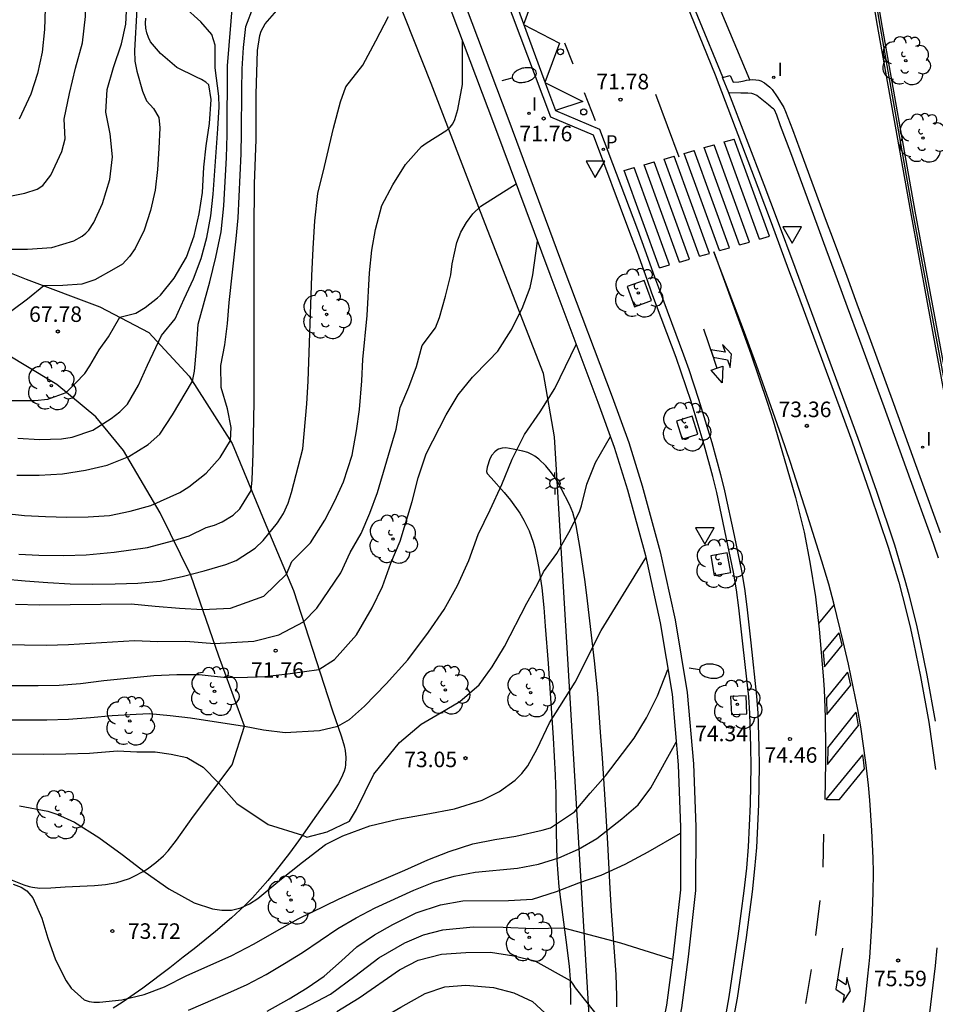
# Model space of a CAD drawing. Units: metres. Extents: x 581694 to 582046, y 4795789 to 4796040.
# Drawn here: x 581920 to 581964, y 4795875 to 4795923 of the extents above; entities that cross this region are included whole.
import ezdxf

# ---------------------------------------------------------------- set-up
doc = ezdxf.new("R2010")
doc.units = ezdxf.units.M
for name, color, linetype in [('020104', 34, 'Continuous'), ('020204', 9, 'Continuous'), ('020308', 9, 'Continuous'), ('060108', 9, 'Continuous'), ('060113', 4, 'Continuous'), ('060134', 9, 'Continuous'), ('070105', 6, 'Continuous'), ('070108', 9, 'VALLA'), ('100101', 9, 'Continuous'), ('100107', 3, 'Continuous'), ('100202', 3, 'Continuous'), ('210205', 4, 'Continuous'), ('210305', 4, 'Continuous'), ('250202', 9, 'Continuous'), ('250203', 9, 'Continuous'), ('260101', 9, 'Continuous'), ('260202', 9, 'Continuous'), ('260205', 9, 'Continuous'), ('270204', 9, 'Continuous'), ('270304', 9, 'Continuous')]:
    doc.layers.add(name, color=color, linetype=linetype)
doc.layers.add('020105', color=24, linetype='Continuous', lineweight=30)
doc.styles.add('ARIAL', font='ARIAL.TTF', dxfattribs={"height": 1})
doc.styles.add('ROMANS', font='romans__.ttf', dxfattribs={"height": 1})
doc.linetypes.add('VALLA', pattern='A,1,[200,DONOSTI.shx,S=0.1,R=0,X=0,Y=0],1', length=2)

# ---------------------------------------------------------------- blocks, each defined once
blk = doc.blocks.new('SETRA')
at = {"linetype": 'Continuous'}
blk.add_lwpolyline([(0.451, 0.26), (-0.45, 0.26), (-0.001, -0.52)], close=True, dxfattribs=at)
blk = doc.blocks.new('COTAPU')
blk.add_circle((0, 0), 0.075)
blk = doc.blocks.new('HUEPIV')
blk.add_circle((0, 0), 0.145)
blk = doc.blocks.new('REIND')
blk.add_circle((0, 0), 0.055)
blk = doc.blocks.new('FAROLJ')
for p, q in [((0, 0.248), (0, 0.528)), ((-0.215, 0.124), (-0.458, 0.264)), ((0.215, 0.124), (0.458, 0.264)), ((-0.215, -0.124), (-0.458, -0.264)), ((0, -0.248), (0, -0.528)), ((0.215, -0.124), (0.458, -0.264))]:
    blk.add_line(p, q)
blk.add_circle((0, 0), 0.248)
blk = doc.blocks.new('FAREDI')
blk.add_line((0, 0), (0.5, 0))
blk.add_lwpolyline([(0.5, 0, 0.159986), (0.538, -0.117, 0.106322), (0.675, -0.238, 0.071006), (0.858, -0.309, 0.057309), (1.099, -0.337, 0.057309), (1.339, -0.309, 0.071006), (1.522, -0.238, 0.106322), (1.659, -0.117, 0.159986), (1.697, 0, 0.159986), (1.659, 0.117, 0.106322), (1.522, 0.238, 0.071006), (1.339, 0.309, 0.057309), (1.099, 0.337, 0.057309), (0.858, 0.309, 0.071006), (0.675, 0.238, 0.106322), (0.538, 0.117, 0.159986)], format="xyb", close=True)
blk = doc.blocks.new('PLUVI3')
blk.add_circle((0, 0), 0.055)
blk = doc.blocks.new('ARBOL')
blk.add_circle((0, 0), 0.0587)
for centre, radius, start, end in [((-0.28, 0.855), 0.3, 359.2878, 173.6078), ((0.097, 0.97), 0.21, 23.1565, 160.4665), ((0.438, 0.881), 0.24, 301.578, 139.328), ((-0.564, 0.381), 0.532, 92.28, 254.58), ((0.656, 0.288), 0.443, 319.8556, 114.7656), ((-0.091, 0.321), 0.12, 119.14, 310.56), ((0.819, -0.249), 0.383, 235.5275, 62.0275), ((-0.556, -0.339), 0.555, 142.64, 266.54), ((-0.039, -0.384), 0.21, 189.64, 323.88), ((-0.301, -0.676), 0.45, 213.78, 295.32), ((0.299, -0.624), 0.532, 224.67, 0.24)]:
    blk.add_arc(centre, radius, start, end)

msp = doc.modelspace()

# ---------------------------------------------------------------- linework, layer by layer
at = {"layer": '020104', "flags": 128}
for points, elevation in [([(581918.527, 4795914.196), (581919.771, 4795914.434), (581920.37, 4795914.633), (581920.63, 4795914.814), (581921.027, 4795915.305), (581921.558, 4795916.454), (581921.717, 4795917.062), (581921.665, 4795918.011), (581921.918, 4795919.251), (581922.222, 4795920.479), (581922.547, 4795921.702), (581922.696, 4795922.959), (581922.709, 4795924.224), (581922.654, 4795925.489), (581922.576, 4795926.752), (581922.328, 4795927.994), (581922.139, 4795929.245), (581921.909, 4795930.491), (581921.603, 4795931.719), (581921.247, 4795932.934), (581920.949, 4795934.164), (581920.184, 4795937.885), (581919.584, 4795940.345), (581919.492, 4795940.648)], 66.5), ([(581919.39, 4795933.969), (581919.71, 4795932.709), (581920.012, 4795931.657), (581920.296, 4795930.583), (581920.474, 4795929.403), (581920.582, 4795928.407), (581920.662, 4795927.213), (581920.744, 4795923.349), (581920.718, 4795922.335), (581920.604, 4795921.241), (581920.382, 4795920.218), (581920.054, 4795919.21), (581919.492, 4795918.014)], 66), ([(581918.736, 4795911.733), (581919.889, 4795911.731), (581921.065, 4795911.82), (581922.14, 4795912.132), (581922.536, 4795912.36), (581922.708, 4795912.499), (581922.856, 4795912.654), (581923.107, 4795913.014), (581923.515, 4795913.938), (581923.87, 4795915.103), (581924.004, 4795916.19), (581923.891, 4795917.294), (581923.684, 4795918.339), (581923.744, 4795919.448), (581924.054, 4795920.511), (581924.443, 4795921.643), (581924.64, 4795922.6), (581924.724, 4795924.182)], 67), ([(581919.381, 4795900.823), (581920.467, 4795900.819), (581921.581, 4795900.885), (581922.697, 4795901.055), (581923.741, 4795901.299), (581924.799, 4795901.723), (581925.725, 4795902.303), (581926.295, 4795902.799), (581926.905, 4795903.735), (581927.868, 4795905.353), (581927.96, 4795905.845), (581928.06, 4795906.918), (581928.134, 4795908.107), (581928.711, 4795910.151), (581929.001, 4795911.349), (581929.245, 4795912.563), (581929.373, 4795913.819), (581929.511, 4795916.16), (581929.539, 4795917.246), (581929.555, 4795920.582), (581929.809, 4795923.718)], 69), ([(581918.723, 4795898.987), (581919.744, 4795898.87), (581920.771, 4795898.819), (581921.798, 4795898.797), (581922.826, 4795898.804), (581923.85, 4795898.879), (581924.858, 4795899.076), (581925.847, 4795899.356), (581927.257, 4795899.978), (581927.689, 4795900.256), (581928.532, 4795900.924), (581929.204, 4795901.67), (581929.703, 4795902.488), (581929.726, 4795903.116), (581929.552, 4795904.026), (581929.253, 4795905.052), (581929.24, 4795906.108), (581929.423, 4795907.119), (581929.555, 4795908.139), (581929.631, 4795909.163), (581929.98, 4795912.227), (581930.072, 4795913.25), (581930.215, 4795916.329), (581930.235, 4795917.357), (581930.244, 4795919.412), (581930.268, 4795920.44), (581930.327, 4795921.466), (581930.438, 4795922.487), (581930.807, 4795923.446)], 69.5), ([(581919.428, 4795902.602), (581920.482, 4795902.539), (581921.536, 4795902.574), (581922.058, 4795902.651), (581923.057, 4795902.99), (581923.941, 4795903.563), (581924.363, 4795903.88), (581924.732, 4795904.253), (581925.254, 4795905.169), (581925.685, 4795906.132), (581926.362, 4795907.563), (581927.036, 4795908.373), (581927.459, 4795909.34), (581927.912, 4795910.293), (581928.286, 4795911.28), (581928.56, 4795912.299), (581928.751, 4795913.337), (581928.866, 4795914.386), (581929.095, 4795917.543), (581929.147, 4795918.597), (581929.141, 4795919.125), (581928.966, 4795920.48), (581928.958, 4795921.576), (581928.802, 4795922.098), (581928.263, 4795922.716), (581927.447, 4795923.448)], 68.5), ([(581918.707, 4795895.823), (581919.79, 4795895.717), (581920.875, 4795895.635), (581921.962, 4795895.571), (581923.05, 4795895.553), (581924.138, 4795895.567), (581925.225, 4795895.614), (581926.31, 4795895.699), (581927.374, 4795895.928), (581928.429, 4795896.195), (581929.473, 4795896.502), (581929.978, 4795896.703), (581930.892, 4795897.293), (581931.285, 4795897.669), (581931.967, 4795898.516), (581932.258, 4795898.977), (581932.482, 4795899.473), (581932.654, 4795899.989), (581933.188, 4795902.098), (581933.394, 4795904.265), (581933.448, 4795905.352), (581933.624, 4795910.439), (581933.687, 4795911.771), (581933.773, 4795913.102), (581933.918, 4795914.427), (581934.248, 4795915.719), (581934.669, 4795917.574), (581935.021, 4795918.853), (581935.266, 4795919.571), (581936.091, 4795920.616), (581936.729, 4795921.784), (581937.334, 4795922.97)], 70.5), ([(581919.05, 4795904.428), (581920.251, 4795904.423), (581920.873, 4795904.493), (581921.77, 4795904.811), (581922.216, 4795905.262), (581922.663, 4795905.729), (581922.912, 4795906.102), (581923.36, 4795906.871), (581923.807, 4795907.501), (581924.359, 4795908.443), (581925.125, 4795908.643), (581925.573, 4795908.923), (581926.168, 4795909.384), (581926.32, 4795909.518), (581926.981, 4795910.329), (581927.58, 4795911.341), (581927.94, 4795912.37), (581928.193, 4795913.44), (581928.344, 4795914.475), (581928.416, 4795915.697), (581928.53, 4795916.714), (581928.685, 4795917.8), (581928.773, 4795918.956), (581928.662, 4795919.661), (581928.515, 4795919.803), (581928.303, 4795919.923), (581928.057, 4795920.029), (581927.111, 4795920.506), (581926.323, 4795921.174), (581925.841, 4795921.744), (581925.734, 4795921.957), (581925.658, 4795922.182), (581925.612, 4795922.41), (581925.598, 4795922.643), (581925.614, 4795922.878)], 68), ([(581919.321, 4795894.595), (581920.495, 4795894.567), (581924.911, 4795894.605), (581926.071, 4795894.489), (581927.24, 4795894.396), (581928.357, 4795894.334), (581929.701, 4795894.396), (581931.318, 4795894.979), (581932.406, 4795896.044), (581932.661, 4795896.649), (581933.559, 4795897.559), (581934.257, 4795898.655), (581934.737, 4795899.575), (581935.165, 4795900.495), (581935.581, 4795901.785), (581935.789, 4795902.961), (581935.939, 4795903.999), (581936.045, 4795905.369), (581936.093, 4795906.407), (581936.301, 4795908.525), (581936.417, 4795910.588), (581936.533, 4795911.69), (581936.699, 4795912.678), (581937.011, 4795913.834), (581937.535, 4795914.844), (581938.159, 4795915.824), (581938.935, 4795916.686), (581939.151, 4795916.852), (581940.149, 4795917.474), (581940.309, 4795917.618), (581940.435, 4795917.786), (581940.531, 4795917.992), (581940.687, 4795918.476), (581940.901, 4795919.688), (581940.905, 4795921.796)], 71), ([(581917.618, 4795892.669), (581919.745, 4795892.626), (581920.809, 4795892.621), (581921.873, 4795892.649), (581925.059, 4795892.842), (581926.195, 4795892.787), (581927.538, 4795892.81), (581928.926, 4795892.692), (581930.821, 4795892.81), (581932.039, 4795893.113), (581933.227, 4795893.741), (581933.879, 4795894.396), (581935.023, 4795896.098), (581935.476, 4795897.084), (581936.017, 4795898), (581936.433, 4795898.979), (581936.797, 4795899.978), (581937.707, 4795903.037), (581937.902, 4795904.083), (581938.311, 4795905.065), (581938.679, 4795906.063), (581938.962, 4795907.087), (581939.603, 4795907.939), (581939.792, 4795908.436), (581940.081, 4795909.459), (581940.336, 4795910.491), (581940.403, 4795911.019), (581940.63, 4795912.057), (581940.828, 4795912.551), (581941.095, 4795913.012), (581941.412, 4795913.44), (581941.793, 4795913.808), (581943.499, 4795914.891)], 71.5), ([(581919.154, 4795890.663), (581920.41, 4795890.659), (581921.43, 4795890.685), (581922.456, 4795890.756), (581923.576, 4795890.901), (581925.992, 4795891.147), (581927.115, 4795891.201), (581928.185, 4795891.201), (581929.515, 4795891.052), (581930.522, 4795891.061), (581931.368, 4795891.108), (581932.586, 4795891.248), (581933.974, 4795891.433), (581934.725, 4795891.924), (581935.794, 4795893.113), (581936.54, 4795894.419), (581937.037, 4795895.445), (581937.447, 4795896.577), (581937.889, 4795897.639), (581938.471, 4795899.557), (581938.761, 4795900.693), (581939.156, 4795901.854), (581940.112, 4795903.742), (581940.694, 4795904.704), (581941.383, 4795905.559), (581942.166, 4795906.337), (581942.61, 4795906.81), (581943.253, 4795907.815), (581943.794, 4795908.866), (581944.175, 4795909.886), (581944.304, 4795910.5), (581944.532, 4795912.113)], 72), ([(581918.383, 4795887.366), (581920.669, 4795887.357), (581921.749, 4795887.371), (581922.895, 4795887.405), (581924.243, 4795887.511), (581925.176, 4795887.47), (581926.071, 4795887.47), (581926.842, 4795887.354), (581927.588, 4795887.19), (581928.383, 4795886.724), (581929.127, 4795885.967), (581930, 4795884.975), (581931.516, 4795883.949), (581933.174, 4795883.435), (581933.385, 4795883.351), (581934.368, 4795883.596), (581935.448, 4795884.121), (581935.784, 4795884.677), (581936.626, 4795886.381), (581937.871, 4795887.921), (581938.906, 4795888.803), (581939.884, 4795889.357), (581940.78, 4795889.897), (581941.71, 4795890.693), (581942.348, 4795891.571), (581942.932, 4795892.549), (581944.016, 4795894.639), (581944.508, 4795895.525), (581944.816, 4795896.153), (581945.458, 4795897.037), (581946.038, 4795898.051), (581946.564, 4795899.055), (581946.654, 4795899.335), (581946.918, 4795900.381), (581947.326, 4795901.426), (581948.052, 4795902.681)], 73), ([(581919.505, 4795884.849), (581920.877, 4795884.596), (581921.32, 4795884.454), (581922.163, 4795884.061), (581923.35, 4795883.328), (581924.475, 4795882.501), (581925.583, 4795881.653), (581926.722, 4795880.847), (581927.942, 4795880.173), (581928.825, 4795879.883), (581929.286, 4795879.818), (581929.751, 4795879.822), (581930.204, 4795879.927), (581930.624, 4795880.127), (581931.014, 4795880.382), (581932.091, 4795881.269), (581933.181, 4795882.14), (581934.286, 4795882.991), (581935.12, 4795883.402), (581936.425, 4795883.895), (581937.783, 4795884.213), (581939.159, 4795884.451), (581940.528, 4795884.72), (581941.86, 4795885.135), (581942.693, 4795885.547), (581943.445, 4795886.094), (581943.774, 4795886.422), (581944.057, 4795886.792), (581944.509, 4795887.605), (581945.107, 4795888.865), (581945.614, 4795889.645), (581946.353, 4795890.828), (581947.607, 4795893.321), (581949.768, 4795896.828)], 73.5), ([(581919.209, 4795881.074), (581919.587, 4795880.931), (581919.865, 4795880.751), (581920.147, 4795880.414), (581920.593, 4795879.428), (581920.879, 4795878.462), (581921.253, 4795877.422), (581921.757, 4795876.402), (581922.009, 4795876.052), (581922.635, 4795875.494), (581922.869, 4795875.408), (581923.097, 4795875.382), (581923.369, 4795875.386), (581924.45, 4795875.494), (581925.534, 4795875.742), (581926.51, 4795876.126), (581927.594, 4795876.666), (581929.726, 4795877.614), (581930.852, 4795878.193), (581931.932, 4795878.829), (581932.978, 4795879.397), (581934.924, 4795880.349), (581935.984, 4795880.833), (581938.124, 4795881.753), (581939.228, 4795882.251), (581940.256, 4795882.653), (581941.406, 4795883.023), (581942.464, 4795883.233), (581943.482, 4795883.391), (581944.754, 4795883.675), (581945.154, 4795883.795), (581946.32, 4795884.569), (581947.066, 4795885.475), (581947.808, 4795886.299), (581949.2, 4795888.117), (581949.8, 4795889.103), (581950.328, 4795890.165), (581950.831, 4795891.44)], 74), ([(581927.681, 4795874.987), (581929.57, 4795875.807), (581930.506, 4795876.236), (581931.419, 4795876.714), (581932.305, 4795877.237), (581933.18, 4795877.78), (581934.888, 4795878.931), (581935.776, 4795879.453), (581936.69, 4795879.927), (581938.559, 4795880.793), (581939.518, 4795881.168), (581940.505, 4795881.461), (581941.516, 4795881.657), (581943.566, 4795881.853), (581944.577, 4795882.048), (581945.564, 4795882.341), (581946.502, 4795882.766), (581947.394, 4795883.28), (581948.611, 4795884.231), (581949.384, 4795884.911), (581950.003, 4795885.733), (581951.232, 4795887.938)], 74.5), ([(581919.188, 4795871.465), (581920.631, 4795871.686), (581923.505, 4795872.188), (581924.948, 4795872.406), (581926.386, 4795872.653), (581927.808, 4795872.98), (581929.216, 4795873.366), (581930.587, 4795873.863), (581931.915, 4795874.469), (581933.237, 4795875.086), (581934.525, 4795875.771), (581935.704, 4795876.629), (581936.865, 4795877.512), (581938.129, 4795878.241), (581939.024, 4795878.621), (581939.965, 4795878.868), (581941.415, 4795879.023), (581942.873, 4795879.005), (581944.331, 4795878.938), (581945.789, 4795878.968), (581948.54, 4795878.241), (581951.057, 4795877.458)], 75.5), ([(581934.838, 4795874.934), (581935.916, 4795875.587), (581937.87, 4795876.933), (581938.768, 4795877.401), (581939.896, 4795877.693), (581941.068, 4795877.777), (581942.258, 4795877.787), (581943.388, 4795877.617), (581944.4, 4795877.369), (581946.106, 4795876.417), (581946.24, 4795876.241), (581946.346, 4795876.067), (581947.278, 4795874.889)], 76), ([(581918.449, 4795870.415), (581921.116, 4795870.792), (581923.79, 4795871.122), (581927.789, 4795871.712), (581929.116, 4795871.942), (581930.429, 4795872.247), (581931.738, 4795872.559), (581934.31, 4795873.357), (581935.555, 4795873.868), (581936.766, 4795874.457), (581937.926, 4795875.144), (581939.103, 4795875.797), (581940.059, 4795876.121), (581941.065, 4795876.204), (581942.406, 4795876.085), (581943.384, 4795875.833), (581944.296, 4795875.403), (581945.284, 4795874.488), (581946.166, 4795873.471), (581947.033, 4795872.44), (581947.194, 4795872.145), (581949.464, 4795869.68)], 76.5)]:
    msp.add_lwpolyline(points, dxfattribs=dict(at, elevation=elevation))
at = {"layer": '020105', "flags": 128}
for points, elevation in [([(581925.18, 4795923.326), (581925.063, 4795921.319), (581925.085, 4795920.817), (581925.182, 4795920.324), (581925.452, 4795919.356), (581925.644, 4795918.892), (581925.985, 4795918.522), (581926.239, 4795918.089), (581926.281, 4795917.588), (581926.242, 4795916.585), (581926.171, 4795915.582), (581926.069, 4795914.582), (581925.841, 4795913.604), (581925.539, 4795912.645), (581925.104, 4795911.771), (581924.818, 4795911.375), (581924.488, 4795911.015), (581924.071, 4795910.759), (581923.149, 4795910.254), (581922.527, 4795910.044), (581921.607, 4795909.974), (581920.684, 4795909.963), (581919.891, 4795909.321), (581919.145, 4795908.762)], 67.5), ([(581919.48, 4795897.007), (581920.45, 4795896.96), (581921.644, 4795896.937), (581922.738, 4795896.983), (581924.081, 4795897.1), (581925.697, 4795897.333), (581926.962, 4795897.67), (581927.712, 4795897.893), (581928.532, 4795898.289), (581928.93, 4795898.406), (581929.303, 4795898.569), (581929.825, 4795898.896), (581930.149, 4795899.199), (581930.696, 4795900.085), (581930.756, 4795900.593), (581930.801, 4795901.874), (581930.852, 4795904.358), (581930.842, 4795912.591), (581930.863, 4795914.879), (581930.936, 4795917.035), (581930.942, 4795919.214), (581931.011, 4795921.33), (581931.112, 4795922.055), (581931.182, 4795922.254), (581931.378, 4795922.61), (581932.051, 4795923.38)], 70), ([(581918.724, 4795889.01), (581920.831, 4795889.015), (581921.883, 4795889.047), (581922.934, 4795889.118), (581923.983, 4795889.217), (581925.151, 4795889.289), (581925.797, 4795889.312), (581926.792, 4795889.219), (581927.762, 4795889.103), (581930.372, 4795888.708), (581931.293, 4795888.52), (581932.337, 4795888.403), (581934.004, 4795888.496), (581934.882, 4795888.709), (581935.449, 4795889.018), (581936.169, 4795889.673), (581937.217, 4795890.754), (581938.265, 4795891.901), (581939.258, 4795893.241), (581940.016, 4795894.334), (581940.665, 4795895.496), (581941.22, 4795896.706), (581941.665, 4795897.961), (581942.251, 4795899.153), (581942.808, 4795900.363), (581943.311, 4795901.595), (581943.906, 4795902.786), (581944.665, 4795903.877), (581945.363, 4795905.01), (581946.395, 4795907.137)], 72.5), ([(581931.471, 4795874.937), (581932.531, 4795875.533), (581933.399, 4795876.065), (581934.223, 4795876.636), (581935.063, 4795877.376), (581935.801, 4795878.056), (581936.663, 4795878.624), (581937.545, 4795879.128), (581938.677, 4795879.688), (581939.839, 4795880.082), (581940.929, 4795880.27), (581943.133, 4795880.284), (581944.287, 4795880.358), (581945.441, 4795880.714), (581946.529, 4795881.134), (581947.597, 4795881.504), (581948.757, 4795882.036), (581949.881, 4795882.638), (581951.442, 4795883.538)], 75)]:
    msp.add_lwpolyline(points, dxfattribs=dict(at, elevation=elevation))
at = {"layer": '060108'}
for points in [[(581953.593, 4795874.537, 75.574), (581953.795, 4795875.639, 75.479), (581954.228, 4795878.561, 75.237), (581954.513, 4795880.751, 75.032), (581954.636, 4795881.849, 74.93), (581954.724, 4795882.875, 74.838), (581954.819, 4795884.932, 74.665), (581954.847, 4795886.776, 74.527), (581954.839, 4795887.698, 74.458), (581954.79, 4795889.31, 74.335), (581954.731, 4795890.114, 74.27), (581954.455, 4795892.68, 74.05), (581954.259, 4795894.424, 73.899), (581954.144, 4795895.293, 73.824), (581953.999, 4795896.138, 73.747), (581953.65, 4795897.823, 73.59), (581953.186, 4795899.979, 73.45), (581952.996, 4795900.754, 73.37), (581952.576, 4795902.291, 73.2), (581951.948, 4795904.371, 73.024), (581951.474, 4795905.799, 72.893), (581951.222, 4795906.507, 72.828), (581950.057, 4795909.616, 72.548), (581949.822, 4795910.266, 72.479), (581949.352, 4795911.568, 72.314), (581948.993, 4795912.543, 72.214), (581947.229, 4795917.242, 71.848), (581945.178, 4795918.105, 71.708), (581942.584, 4795924.998, 71.136)], [(581963.756, 4795888.945, 74.684), (581963.358, 4795891.173, 74.534), (581963.017, 4795892.821, 74.399), (581962.832, 4795893.641, 74.332), (581962.484, 4795895.043, 74.216), (581962.294, 4795895.741, 74.158), (581961.784, 4795897.443, 74.048), (581960.916, 4795900.033, 73.804), (581960.021, 4795902.591, 73.586), (581959.558, 4795903.865, 73.476), (581957.388, 4795909.711, 72.952), (581956.967, 4795910.853, 72.835), (581956.126, 4795913.135, 72.574), (581955.48, 4795914.845, 72.418), (581953.767, 4795919.285, 72.11)]]:
    msp.add_polyline3d(points, dxfattribs=at)
at = {"layer": '060113'}
for points in [[(581935.066, 4795964.541, 67.889), (581953.106, 4795920.151, 71.989), (581955.173, 4795914.726, 72.368), (581955.818, 4795913.018, 72.524), (581956.659, 4795910.738, 72.785), (581957.08, 4795909.595, 72.902), (581959.249, 4795903.75, 73.426), (581959.711, 4795902.479, 73.536), (581960.605, 4795899.925, 73.754), (581961.471, 4795897.342, 73.998), (581961.978, 4795895.649, 74.108), (581962.166, 4795894.959, 74.166), (581962.512, 4795893.563, 74.282), (581962.696, 4795892.75, 74.349), (581963.035, 4795891.109, 74.484), (581963.431, 4795888.891, 74.634), (581963.752, 4795886.615, 74.814)], [(581942.808, 4795925.478, 70.89), (581945.016, 4795919.45, 71.434), (581945.404, 4795918.434, 71.534), (581947.532, 4795917.526, 71.786), (581949.353, 4795912.677, 72.164), (581949.712, 4795911.699, 72.264), (581950.183, 4795910.397, 72.429), (581950.417, 4795909.749, 72.498), (581951.582, 4795906.639, 72.778), (581951.837, 4795905.924, 72.843), (581952.314, 4795904.487, 72.974), (581952.945, 4795902.397, 73.15), (581953.367, 4795900.85, 73.32), (581953.56, 4795900.065, 73.4), (581954.025, 4795897.902, 73.54), (581954.376, 4795896.209, 73.697), (581954.523, 4795895.35, 73.774), (581954.64, 4795894.471, 73.849), (581954.836, 4795892.722, 74), (581955.113, 4795890.149, 74.22), (581955.173, 4795889.33, 74.285), (581955.223, 4795887.705, 74.408), (581955.231, 4795886.775, 74.477), (581955.202, 4795884.92, 74.615), (581955.107, 4795882.85, 74.788), (581955.018, 4795881.811, 74.88), (581954.894, 4795880.705, 74.982), (581954.608, 4795878.508, 75.187), (581954.173, 4795875.576, 75.429), (581953.969, 4795874.461, 75.524)], [(581963.817, 4795877.998, 75.508), (581963.73, 4795877.137, 75.578), (581963.453, 4795874.738, 75.804), (581963.117, 4795871.96, 75.998), (581962.781, 4795869.747, 76.19), (581962.35, 4795867.271, 76.426), (581962.271, 4795866.703, 76.465), (581962.159, 4795865.574, 76.532), (581962.132, 4795865.105, 76.567), (581962.143, 4795864.178, 76.64), (581962.194, 4795863.581, 76.676), (581962.251, 4795863.182, 76.696), (581962.404, 4795862.403, 76.748), (581962.551, 4795861.833, 76.811), (581962.79, 4795861.101, 76.91), (581962.933, 4795860.732, 76.954), (581963.175, 4795860.185, 77.014), (581963.354, 4795859.824, 77.053), (581963.741, 4795859.128, 77.134), (581964.119, 4795858.536, 77.207)]]:
    msp.add_polyline3d(points, dxfattribs=at)
at = {"layer": '060134'}
for points in [[(581912.173, 4795913.336, 66.657), (581919.828, 4795910.282, 67.339), (581923.395, 4795908.953, 67.813), (581925.761, 4795907.702, 68.358), (581927.709, 4795905.602, 68.948), (581929.787, 4795902.356, 69.528), (581931.325, 4795898.622, 70.38), (581932.739, 4795895.249, 71.304), (581934.396, 4795890.129, 72.21), (581934.618, 4795889.486, 72.33), (581935.059, 4795888.19, 72.521), (581935.187, 4795887.755, 72.57), (581935.234, 4795887.531, 72.591), (581935.273, 4795887.192, 72.617), (581935.263, 4795886.858, 72.639), (581935.235, 4795886.696, 72.649), (581935.192, 4795886.535, 72.657), (581935.068, 4795886.224, 72.663), (581934.906, 4795885.923, 72.665), (581934.519, 4795885.344, 72.685), (581933.858, 4795884.403, 72.777), (581932.986, 4795883.169, 72.934), (581932.544, 4795882.565, 73.02), (581931.861, 4795881.683, 73.152), (581931.507, 4795881.253, 73.218), (581930.765, 4795880.422, 73.34), (581930.373, 4795880.022, 73.395), (581929.753, 4795879.444, 73.467), (581928.985, 4795878.791, 73.527), (581927.941, 4795877.956, 73.593), (581927.413, 4795877.545, 73.641), (581926.768, 4795877.043, 73.725), (581925.47, 4795876.059, 73.928), (581924.465, 4795875.359, 74.053), (581924.041, 4795875.091, 74.09)], [(581919.001, 4795881.331, 73.887), (581919.717, 4795881.043, 73.857), (581919.971, 4795880.962, 73.843), (581920.143, 4795880.925, 73.831), (581920.49, 4795880.887, 73.803), (581921.017, 4795880.891, 73.757), (581921.723, 4795880.946, 73.7), (581922.073, 4795880.965, 73.679), (581923.14, 4795881.004, 73.63), (581923.672, 4795881.057, 73.607), (581924.204, 4795881.156, 73.582), (581924.469, 4795881.229, 73.569), (581924.823, 4795881.355, 73.551), (581925.052, 4795881.455, 73.541), (581925.49, 4795881.689, 73.519), (581925.699, 4795881.823, 73.509), (581926.095, 4795882.118, 73.485), (581926.46, 4795882.449, 73.456), (581926.685, 4795882.686, 73.433), (581927.089, 4795883.194, 73.375), (581927.909, 4795884.358, 73.225), (581929.781, 4795886.831, 72.855), (581930.372, 4795888.708, 72.457), (581929.138, 4795892.082, 71.623), (581927.78, 4795895.998, 70.608), (581926.308, 4795899.007, 69.557), (581924.534, 4795902.015, 68.949), (581923.193, 4795903.636, 68.386), (581921.309, 4795905.192, 67.778), (581919.731, 4795906.147, 68.748), (581917.97, 4795907.203, 67.509)]]:
    msp.add_polyline3d(points, dxfattribs=at)
at = {"layer": '070105'}
for points in [[(581972.321, 4795875.805, 77.923), (581972.213, 4795875.803, 77.923), (581969.703, 4795875.771, 78.213), (581968.844, 4795880.229, 77.858), (581967.575, 4795886.501, 77.832), (581965.547, 4795897.492, 77.753), (581963.775, 4795906.977, 77.705), (581962.558, 4795913.532, 77.658), (581960.914, 4795922.713, 77.383), (581960.268, 4795926.667, 77.168)], [(581969.06, 4795880.273, 77.858), (581967.79, 4795886.543, 77.832), (581965.763, 4795897.532, 77.753), (581963.991, 4795907.017, 77.705), (581962.774, 4795913.571, 77.658), (581961.152, 4795922.715, 77.383), (581960.503, 4795926.686, 77.172)], [(581951.048, 4795925.933, 72.815), (581953.458, 4795920.045, 73.565), (581953.469, 4795920.017, 73.56)], [(581940.346, 4795923.275, 73.183), (581942.458, 4795917.687, 73.731), (581945.122, 4795910.529, 74.353), (581947.443, 4795904.343, 74.857), (581948.239, 4795902.171, 75.019), (581948.875, 4795900.107, 75.213), (581949.743, 4795896.94, 75.461), (581950.455, 4795893.696, 75.815), (581951.031, 4795890.244, 76.151), (581951.327, 4795886.844, 76.477), (581951.443, 4795883.832, 76.759), (581951.431, 4795880.808, 77.003), (581951.083, 4795877.658, 77.319), (581950.765, 4795875.23, 77.551), (581950.093, 4795871.99, 77.907), (581948.859, 4795867.458, 78.407), (581947.935, 4795864.955, 78.659), (581946.731, 4795861.987, 78.851), (581945.255, 4795858.729, 79.191), (581943.753, 4795855.785, 79.495), (581942.719, 4795854.297, 79.715), (581940.999, 4795851.991, 79.875), (581938.727, 4795849.249, 80.091)], [(581941.032, 4795923.535, 73.183), (581943.145, 4795917.945, 73.731), (581945.809, 4795910.786, 74.353), (581948.131, 4795904.598, 74.857), (581948.935, 4795902.405, 75.019), (581949.58, 4795900.312, 75.213), (581950.456, 4795897.116, 75.461), (581951.176, 4795893.835, 75.815), (581951.759, 4795890.336, 76.151), (581952.06, 4795886.89, 76.477), (581952.177, 4795883.845, 76.759), (581952.165, 4795880.766, 77.003), (581951.812, 4795877.57, 77.319), (581951.489, 4795875.108, 77.551), (581950.807, 4795871.819, 77.907), (581949.559, 4795867.234, 78.407), (581948.619, 4795864.689, 78.659), (581947.405, 4795861.698, 78.851), (581945.916, 4795858.411, 79.191), (581944.383, 4795855.407, 79.495), (581943.314, 4795853.868, 79.715), (581941.575, 4795851.537, 79.875), (581939.279, 4795848.766, 80.091)], [(581953.469, 4795920.017, 73.56), (581953.841, 4795920.121, 73.603), (581953.976, 4795919.789, 73.632), (581954.262, 4795919.814, 73.745), (581954.343, 4795919.826, 73.757), (581954.508, 4795919.866, 73.753), (581954.631, 4795919.893, 73.753), (581954.786, 4795919.905, 73.767)], [(581953.767, 4795919.285, 73.701), (581953.469, 4795920.017, 73.56)], [(581954.786, 4795919.905, 73.767), (581954.932, 4795919.917, 73.781), (581955.083, 4795919.91, 73.802), (581955.226, 4795919.885, 73.829), (581955.318, 4795919.855, 73.848), (581955.494, 4795919.764, 73.884), (581955.753, 4795919.557, 73.938), (581955.862, 4795919.435, 73.965), (581956.111, 4795919.095, 74.048), (581956.223, 4795918.916, 74.086), (581956.426, 4795918.566, 74.119), (581956.509, 4795918.383, 74.138), (581956.844, 4795917.513, 74.268), (581957.207, 4795916.542, 74.409), (581958.477, 4795913.086, 74.861), (581958.806, 4795912.2, 74.986), (581959.463, 4795910.426, 75.245), (581959.956, 4795909.093, 75.417), (581960.546, 4795907.495, 75.582), (581961.722, 4795904.287, 75.859), (581962.997, 4795900.763, 76.159), (581963.98, 4795898.058, 76.387)], [(581963.899, 4795896.809, 76.452), (581963.53, 4795897.9, 76.387), (581962.549, 4795900.6, 76.159), (581961.274, 4795904.124, 75.859), (581960.098, 4795907.33, 75.582), (581959.509, 4795908.928, 75.417), (581959.016, 4795910.26, 75.245), (581958.359, 4795912.034, 74.986), (581958.03, 4795912.921, 74.861), (581956.76, 4795916.376, 74.409), (581956.268, 4795917.689, 74.206), (581956.097, 4795918.203, 74.153), (581955.97, 4795918.459, 74.125), (581955.924, 4795918.511, 74.107), (581955.852, 4795918.561, 74.074), (581955.817, 4795918.589, 74.063), (581955.691, 4795918.704, 74.052), (581955.443, 4795918.894, 73.984), (581955.12, 4795919.152, 73.872), (581954.986, 4795919.219, 73.845), (581954.889, 4795919.244, 73.831), (581954.688, 4795919.262, 73.81), (581954.348, 4795919.268, 73.787), (581953.767, 4795919.285, 73.701)]]:
    msp.add_polyline3d(points, dxfattribs=at)
at = {"layer": '070108'}
for points in [[(581945.472, 4795900.54, 72.195), (581945.343, 4795902.669, 71.913), (581944.822, 4795905.735, 71.787), (581941.778, 4795913.531, 71.043), (581939.4, 4795919.733, 70.419), (581936.078, 4795928.107, 69.735), (581933.876, 4795933.635, 69.375), (581930.613, 4795942.027, 68.875), (581928.443, 4795947.587, 68.427), (581925.101, 4795955.902, 67.855), (581921.927, 4795954.749, 67.753), (581917.916, 4795966.112, 67.039), (581920.634, 4795967.362, 67.223), (581918.22, 4795972.748, 66.707), (581914.13, 4795980.974, 65.953), (581910.29, 4795988.998, 65.347), (581906.339, 4795997.064, 64.819), (581899.757, 4796010.815, 63.539), (581885.567, 4795993.805, 54.828), (581860.722, 4796010.838, 48.866), (581850.485, 4795992.493, 50.164), (581861.88, 4795954.035, 63.785)], [(581973.158, 4795875.936, 77.923), (581972.21, 4795875.913, 77.923), (581969.798, 4795875.878, 78.206), (581968.957, 4795880.245, 77.858), (581967.683, 4795886.522, 77.832), (581965.655, 4795897.512, 77.753), (581963.883, 4795906.997, 77.705), (581962.666, 4795913.552, 77.658), (581961.05, 4795922.714, 77.383), (581960.402, 4795926.678, 77.168)], [(581947.235, 4795871.246, 76.069), (581945.472, 4795900.54, 72.195)]]:
    msp.add_polyline3d(points, dxfattribs=at)
at = {"layer": '100101'}
for points in [[(581950.035, 4795909.247, 72.615), (581949.688, 4795910.22, 72.506), (581948.864, 4795909.927, 72.515), (581949.212, 4795908.954, 72.624), (581950.035, 4795909.247, 72.615)], [(581952.281, 4795902.805, 73.201), (581952.008, 4795903.664, 73.109), (581951.249, 4795903.423, 73.107), (581951.522, 4795902.564, 73.199), (581952.281, 4795902.805, 73.201)], [(581953.865, 4795896.123, 73.785), (581953.695, 4795897.065, 73.663), (581952.899, 4795896.923, 73.681), (581953.069, 4795895.982, 73.803), (581953.865, 4795896.123, 73.785)], [(581954.645, 4795889.3, 74.359), (581954.608, 4795890.17, 74.282), (581953.855, 4795890.138, 74.285), (581953.892, 4795889.268, 74.362), (581954.645, 4795889.3, 74.359)]]:
    msp.add_polyline3d(points, dxfattribs=at)
at = {"layer": '100107'}
for points in [[(581954.786, 4795919.905, 74.253), (581952.231, 4795926.027, 73.803)], [(581945.472, 4795900.54, 77.147), (581945.378, 4795900.7, 77.137), (581945.21, 4795900.939, 77.12), (581944.927, 4795901.275, 77.095), (581944.591, 4795901.586, 77.071), (581944.399, 4795901.732, 77.061), (581944.288, 4795901.804, 77.056), (581944.062, 4795901.913, 77.049), (581943.829, 4795901.988, 77.044), (581943.356, 4795902.084, 77.041), (581943.002, 4795902.139, 77.04), (581942.823, 4795902.132, 77.04), (581942.647, 4795902.078, 77.039), (581942.562, 4795902.028, 77.039), (581942.471, 4795901.955, 77.039), (581942.329, 4795901.79, 77.038), (581942.231, 4795901.606, 77.038), (581942.1, 4795901.21, 77.037), (581942.066, 4795900.994, 77.037), (581942.102, 4795900.9, 77.037), (581942.296, 4795900.698, 77.001), (581942.921, 4795899.986, 77.095), (581943.225, 4795899.616, 77.141), (581943.673, 4795898.982, 77.204), (581943.869, 4795898.649, 77.235), (581944.121, 4795898.128, 77.28), (581944.32, 4795897.582, 77.324), (581944.397, 4795897.3, 77.345), (581944.537, 4795896.663, 77.376), (581944.615, 4795896.238, 77.385), (581944.74, 4795895.389, 77.4), (581944.835, 4795894.432, 77.457), (581944.906, 4795893.533, 77.556), (581945.044, 4795891.736, 77.789), (581945.288, 4795888.142, 78.306), (581945.381, 4795886.344, 78.541), (581945.411, 4795885.431, 78.643), (581945.436, 4795883.599, 78.834), (581945.469, 4795882.23, 79.009), (581945.567, 4795880.947, 79.202), (581945.906, 4795878.39, 79.592), (581946.053, 4795877.112, 79.787), (581946.101, 4795876.472, 79.885), (581946.13, 4795875.669, 80.007), (581946.125, 4795875.266, 80.069)], [(581948.359, 4795875.152, 79.917), (581948.369, 4795875.673, 79.862), (581948.333, 4795876.714, 79.743), (581948.107, 4795879.77, 79.457), (581948.043, 4795880.862, 79.3), (581947.922, 4795883.031, 78.887), (581947.86, 4795884.118, 78.691), (581947.827, 4795884.664, 78.609), (581947.667, 4795887.162, 78.277), (581947.58, 4795888.411, 78.125), (581947.437, 4795890.284, 77.925), (581947.284, 4795891.865, 77.778), (581946.905, 4795895.028, 77.509), (581946.81, 4795895.778, 77.449), (581946.588, 4795897.275, 77.333), (581946.397, 4795898.396, 77.261), (581946.353, 4795898.605, 77.25), (581946.229, 4795899.011, 77.229), (581946.069, 4795899.406, 77.209), (581945.679, 4795900.184, 77.169), (581945.472, 4795900.54, 77.147)]]:
    msp.add_polyline3d(points, dxfattribs=at)
at = {"layer": '260101'}
for points in [[(581944.544, 4795924.478, 71.082), (581943.848, 4795922.574, 71.17), (581945.592, 4795921.682, 71.262), (581944.884, 4795919.774, 71.43), (581946.72, 4795918.854, 71.522), (581945.404, 4795918.434, 71.534)], [(581946.253, 4795920.662, 71.315), (581945.854, 4795921.675, 71.244)], [(581947.328, 4795917.934, 71.506), (581946.799, 4795919.277, 71.412)], [(581951.375, 4795916.175, 72.102), (581950.249, 4795919.193, 71.822)], [(581953.543, 4795916.911, 72.177), (581954.025, 4795917.049, 72.192)], [(581955.728, 4795912.353, 72.606), (581954.025, 4795917.049, 72.192)], [(581951.615, 4795916.359, 72.117), (581952.097, 4795916.497, 72.132)], [(581953.8, 4795911.801, 72.546), (581952.097, 4795916.497, 72.132)], [(581952.579, 4795916.635, 72.147), (581953.061, 4795916.773, 72.162)], [(581954.282, 4795911.939, 72.561), (581952.579, 4795916.635, 72.147)], [(581954.764, 4795912.077, 72.576), (581953.061, 4795916.773, 72.162)], [(581955.246, 4795912.215, 72.591), (581953.543, 4795916.911, 72.177)], [(581950.651, 4795916.083, 72.087), (581951.133, 4795916.221, 72.102)], [(581952.354, 4795911.387, 72.501), (581950.651, 4795916.083, 72.087)], [(581952.836, 4795911.525, 72.516), (581951.133, 4795916.221, 72.102)], [(581953.318, 4795911.663, 72.531), (581951.615, 4795916.359, 72.117)], [(581948.723, 4795915.531, 72.027), (581949.205, 4795915.669, 72.042)], [(581950.427, 4795910.835, 72.441), (581948.723, 4795915.531, 72.027)], [(581950.909, 4795910.973, 72.456), (581949.205, 4795915.669, 72.042)], [(581949.687, 4795915.807, 72.057), (581950.169, 4795915.945, 72.072)], [(581951.39, 4795911.111, 72.471), (581949.687, 4795915.807, 72.057)], [(581951.872, 4795911.249, 72.486), (581950.169, 4795915.945, 72.072)], [(581955.246, 4795912.215, 72.591), (581955.728, 4795912.353, 72.606)], [(581953.318, 4795911.663, 72.531), (581953.8, 4795911.801, 72.546)], [(581954.282, 4795911.939, 72.561), (581954.764, 4795912.077, 72.576)], [(581951.39, 4795911.111, 72.471), (581951.872, 4795911.249, 72.486)], [(581952.354, 4795911.387, 72.501), (581952.836, 4795911.525, 72.516)], [(581960.031, 4795872.982, 75.798), (581960.357, 4795875.418, 75.613), (581960.491, 4795876.64, 75.516), (581960.575, 4795877.532, 75.44), (581960.696, 4795879.317, 75.279), (581960.746, 4795880.658, 75.164), (581960.754, 4795881.66, 75.085), (581960.743, 4795882.329, 75.033), (581960.686, 4795883.666, 74.932), (581960.584, 4795885.128, 74.828), (581960.518, 4795885.857, 74.777), (581960.396, 4795886.95, 74.696), (581960.148, 4795888.663, 74.551), (581959.996, 4795889.514, 74.474), (581959.547, 4795891.703, 74.268), (581959.3, 4795892.793, 74.168), (581958.847, 4795894.645, 74.012), (581958.594, 4795895.565, 73.938), (581958.266, 4795896.673, 73.851), (581957.578, 4795898.877, 73.678), (581956.751, 4795901.43, 73.459), (581956.322, 4795902.701, 73.346), (581955.11, 4795906.135, 73.021), (581954.476, 4795907.843, 72.868), (581953.046, 4795911.609, 72.554)], [(581953.046, 4795911.609, 72.554), (581954.42, 4795907.843, 72.848), (581954.835, 4795906.681, 72.943), (581955.624, 4795904.343, 73.148), (581955.908, 4795903.443, 73.233), (581956.446, 4795901.633, 73.408), (581956.987, 4795899.737, 73.557), (581957.238, 4795898.783, 73.632), (581957.406, 4795898.064, 73.694), (581957.686, 4795896.613, 73.822), (581957.952, 4795894.941, 73.94), (581958.13, 4795893.379, 74.09), (581958.334, 4795891.138, 74.268), (581958.372, 4795890.47, 74.323), (581958.416, 4795889.134, 74.434), (581958.446, 4795887.677, 74.546), (581958.444, 4795886.948, 74.594), (581958.411, 4795885.158, 74.694)], [(581950.427, 4795910.835, 72.441), (581950.909, 4795910.973, 72.456)], [(581952.548, 4795907.887, 72.748), (581953.019, 4795906.512, 72.882), (581953.712, 4795906.393, 72.924), (581953.838, 4795906.024, 72.933), (581953.906, 4795906.663, 72.924), (581953.461, 4795907.127, 72.915), (581953.587, 4795906.757, 72.924), (581952.894, 4795906.876, 72.882), (581953.199, 4795905.986, 72.936), (581953.488, 4795906.085, 72.936), (581953.442, 4795905.277, 72.99), (581952.91, 4795905.887, 72.936), (581953.199, 4795905.986, 72.936)], [(581958.862, 4795894.583, 74.066), (581958.098, 4795893.658, 74.077)], [(581958.33, 4795892.279, 74.216), (581959.094, 4795893.217, 74.159)], [(581959.243, 4795892.607, 74.181), (581959.094, 4795893.216, 74.13)], [(581958.33, 4795892.28, 74.178), (581958.395, 4795891.566, 74.227)], [(581958.395, 4795891.566, 74.244), (581959.243, 4795892.607, 74.181)], [(581958.486, 4795890.032, 74.378), (581959.526, 4795891.309, 74.319)], [(581959.656, 4795890.676, 74.363), (581959.526, 4795891.309, 74.303)], [(581958.511, 4795889.272, 74.406), (581959.656, 4795890.677, 74.341)], [(581958.486, 4795890.033, 74.36), (581958.511, 4795889.272, 74.423)], [(581958.546, 4795887.662, 74.569), (581959.918, 4795889.385, 74.494)], [(581960.034, 4795888.728, 74.536), (581959.918, 4795889.385, 74.484)], [(581958.544, 4795886.857, 74.592), (581960.034, 4795888.728, 74.511)], [(581958.546, 4795887.662, 74.547), (581958.544, 4795886.857, 74.6)], [(581958.478, 4795885.158, 74.741), (581960.241, 4795887.327, 74.691)], [(581960.33, 4795886.643, 74.718), (581960.297, 4795886.937, 74.696), (581960.241, 4795887.326, 74.663)], [(581958.478, 4795885.158, 74.728), (581959.122, 4795885.158, 74.736), (581960.33, 4795886.643, 74.702)], [(581958.328, 4795881.892, 74.972), (581958.359, 4795883.488, 74.844)], [(581957.977, 4795878.589, 75.242), (581958.181, 4795880.293, 75.102)], [(581959.256, 4795877.986, 75.314), (581958.94, 4795876.01, 75.494), (581959.34, 4795875.726, 75.52), (581959.282, 4795875.364, 75.532), (581959.644, 4795875.926, 75.522), (581959.475, 4795876.573, 75.512), (581959.418, 4795876.211, 75.524), (581959.018, 4795876.495, 75.498)], [(581957.496, 4795875.32, 75.532), (581957.76, 4795876.959, 75.382)]]:
    msp.add_polyline3d(points, dxfattribs=at)

# ---------------------------------------------------------------- block references
at = {"layer": '020204', "rotation": 359.9987685839998}
for p in [(581948.538, 4795918.954, 71.78), (581944.823, 4795918.039, 71.755), (581921.362, 4795907.756, 67.776), (581957.539, 4795903.202, 73.362), (581931.882, 4795892.347, 71.762), (581953.309, 4795889.05, 74.344), (581956.723, 4795888.085, 74.462), (581941.054, 4795887.16, 73.052), (581923.995, 4795878.809, 73.72), (581961.95, 4795877.389, 75.592)]:
    msp.add_blockref('COTAPU', p, dxfattribs=at)
at = {"layer": '100202', "rotation": 359.9987685839998}
for p in [(581962.318, 4795920.834, 77.338), (581963.147, 4795917.098, 77.403), (581949.402, 4795909.617, 72.575), (581934.344, 4795908.58, 70.363), (581921.05, 4795905.144, 68.273), (581951.715, 4795903.153, 73.191), (581937.546, 4795897.736, 71.495), (581953.337, 4795896.545, 73.739), (581928.93, 4795890.384, 72.635), (581940.079, 4795890.452, 72.799), (581944.197, 4795890.318, 73.277), (581954.183, 4795889.752, 74.355), (581924.838, 4795888.954, 72.711), (581921.448, 4795884.429, 73.851), (581932.629, 4795880.31, 73.911), (581944.129, 4795878.512, 75.513)]:
    msp.add_blockref('ARBOL', p, dxfattribs=at)
at = {"layer": '210205', "rotation": 359.9987685839998}
msp.add_blockref('PLUVI3', (581947.716, 4795916.557, 71.869), dxfattribs=at)
at = {"layer": '250202'}
for p, rotation in [((581942.824, 4795919.879, 71.593), 13.62106858683259), ((581951.855, 4795891.516, 74.149), 351.7210685976367)]:
    msp.add_blockref('FAREDI', p, dxfattribs=dict(at, rotation=rotation))
at = {"layer": '250203', "rotation": 359.9987685839998}
msp.add_blockref('FAROLJ', (581945.371, 4795900.422, 72.149), dxfattribs=at)
at = {"layer": '260202', "rotation": 359.9987685839998}
for p in [(581945.64, 4795921.262, 71.428), (581946.764, 4795918.358, 71.48)]:
    msp.add_blockref('HUEPIV', p, dxfattribs=at)
at = {"layer": '260205', "rotation": 359.9987685839998}
for p in [(581947.324, 4795915.714, 72.033), (581956.825, 4795912.546, 72.723), (581952.61, 4795898.011, 73.666)]:
    msp.add_blockref('SETRA', p, dxfattribs=at)
at = {"layer": '270204', "rotation": 359.9987685839998}
for p in [(581955.942, 4795920.023, 73.75), (581944.122, 4795918.293, 71.755), (581963.129, 4795902.173, 76.243)]:
    msp.add_blockref('REIND', p, dxfattribs=at)

# ---------------------------------------------------------------- texts
at = {"layer": '020308', "style": 'ARIAL'}
for s, p in [('71.78', (581947.367, 4795919.45, 71.778)), ('71.76', (581943.655, 4795916.94, 71.753)), ('67.78', (581919.973, 4795908.221, 67.774)), ('73.36', (581956.172, 4795903.623, 73.36)), ('71.76', (581930.692, 4795891.04, 71.76)), ('74.34', (581952.141, 4795887.975, 74.342)), ('73.05', (581938.09, 4795886.723, 73.05)), ('74.46', (581955.492, 4795886.936, 74.46)), ('73.72', (581924.745, 4795878.434, 73.718)), ('75.59', (581960.781, 4795876.147, 75.59))]:
    msp.add_text(s, height=0.75, rotation=359.9988, dxfattribs=at).set_placement(p)
at = {"layer": '210305', "style": 'ROMANS'}
msp.add_text('P', height=0.65, rotation=359.9988, dxfattribs=at).set_placement((581947.832, 4795916.584, 71.867))
at = {"layer": '270304', "style": 'ROMANS'}
for p in [(581956.114, 4795920.087, 73.748), (581944.25, 4795918.413, 71.753), (581963.305, 4795902.253, 76.241)]:
    msp.add_text('I', height=0.65, rotation=359.9988, dxfattribs=at).set_placement(p)

doc.saveas('drawing.dxf')
